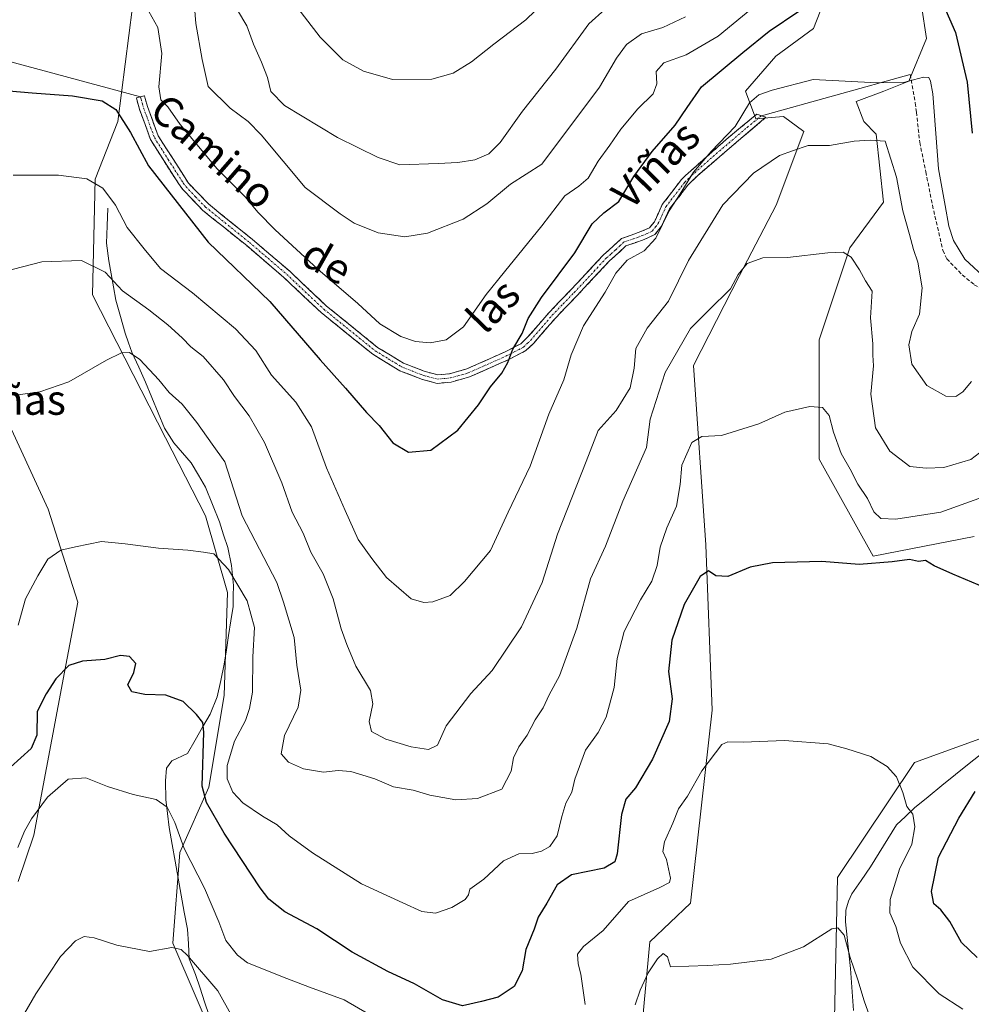
# Model space of a CAD drawing. Units: metres. Extents: x 644967 to 648433, y 4729953 to 4732339.
# Drawn here: x 646322 to 646575, y 4730412 to 4730674 of the extents above; entities that cross this region are included whole.
import ezdxf
from ezdxf.enums import TextEntityAlignment as Align

# ---------------------------------------------------------------- set-up
doc = ezdxf.new("R2010")
doc.units = ezdxf.units.M
doc.header["$MEASUREMENT"] = 0
doc.linetypes.add('TRAZO_Y_PUNTO', pattern=[1, 0.5, -0.25, 0, -0.25])
doc.linetypes.add('TRAZOSX2', pattern=[1.5, 1, -0.5])
for name, color, linetype, lineweight in [('Camino', 19, 'TRAZOSX2', 0), ('Camino Cxs', 19, 'Continuous', 0), ('Camino eje', 19, 'TRAZO_Y_PUNTO', 0), ('Corriente natural lineal', 142, 'Continuous', 13), ('Cultivos herbáceos CxS', 92, 'Continuous', 0), ('Curva de nivel maestra', 36, 'Continuous', 30), ('Curva de nivel normal', 36, 'Continuous', 0), ('Layer 0', 7, 'Continuous', 0), ('Matorral CxS', 135, 'Continuous', 0), ('Senda', 19, 'TRAZOSX2', 0), ('Texto cartográfico', 19, 'Continuous', 0)]:
    doc.layers.add(name, color=color, linetype=linetype, lineweight=lineweight)
doc.styles.add('Arial', font='txt', dxfattribs={"height": 0.2})

# ---------------------------------------------------------------- blocks, each defined once
blk = doc.blocks.new('*U151')
at = {"layer": 'Matorral CxS', "color": 135, "linetype": 'Continuous', "lineweight": 0}
for points in [[(646538.5979, 4730407.9525, 662.9007), (646539.4137, 4730445.4279, 666.2708), (646559.8981, 4730476.0233, 671.2654), (646591.5041, 4730487.5031, 676.8437), (646641.1761, 4730539.6413, 681.2662), (646695.7325, 4730577.1167, 689.5626), (646750.2893, 4730634.1427, 700.1745), (646754.6877, 4730664.3921, 701.0264), (646765.5957, 4730709.5903, 706.7882), (646767.2255, 4730753.5825, 711.0619), (646781.8827, 4730764.9873, 717.6809), (646791.7041, 4730794.3499, 725.7214), (646805.7119, 4730838.5631, 733.8195)], [(646575.8125, 4730536.2029, 675.7145), (646548.9305, 4730530.9577, 674.8192), (646534.5069, 4730556.7497, 678.3321), (646534.5073, 4730588.5213, 681.6335), (646542.6509, 4730612.9617, 685.2743), (646551.6081, 4730625.1815, 688.5753), (646549.6783, 4730643.2043, 690.0184), (646546.3737, 4730646.6223, 690.1603), (646544.3677, 4730651.9711, 691.3952), (646551.7217, 4730654.6451, 692.6031), (646558.4067, 4730657.3189, 693.8518), (646563.0869, 4730668.6837, 697.0364), (646561.7501, 4730677.3747, 697.8756)], [(646537.6833, 4730683.3913, 698.4469), (646533.0031, 4730671.3577, 696.7808), (646522.9751, 4730664.0039, 695.977), (646514.9529, 4730654.6449, 694.9347), (646517.6267, 4730647.2911, 693.7422), (646524.9807, 4730647.9601, 692.0228), (646530.4375, 4730643.9181, 690.0866), (646523.1093, 4730624.3665, 686.5855), (646513.3369, 4730605.6289, 683.8401), (646501.0605, 4730581.6983, 682.3481), (646504.3785, 4730533.9391, 675.5171), (646506.0067, 4730489.9469, 670.798), (646500.3057, 4730438.6229, 666.1761), (646489.4665, 4730428.3211, 665.2108), (646487.5121, 4730407.3095, 663.9959)], [(646374.6817, 4730399.6965, 662.9853), (646362.4613, 4730427.9311, 664.7125), (646364.3267, 4730452.1163, 669.5764), (646372.0969, 4730469.4811, 677.349), (646376.1513, 4730493.8827, 677.7374), (646377.0369, 4730521.3143, 678.932), (646371.2163, 4730541.6649, 681.1379), (646360.5207, 4730562.3885, 682.0337), (646341.1337, 4730600.4947, 687.9465), (646341.8031, 4730631.2461, 694.7648), (646347.8203, 4730646.6219, 699.1097), (646352.7471, 4730684.8623, 705.7735), (646346.6935, 4730687.0027, 705.5117), (646330.4395, 4730692.7501, 706.1735), (646314.3943, 4730688.0709, 705.4759)], [(646319.5379, 4730564.6723, 683.4937), (646329.2675, 4730543.4357, 680.9443), (646337.2291, 4730518.6591, 676.8856), (646333.6897, 4730500.0765, 674.1627), (646325.4579, 4730456.7415, 668.0103), (646321.3047, 4730444.3295, 667.7626)]]:
    blk.add_polyline3d(points, dxfattribs=at)
blk = doc.blocks.new('*U195')
at = {"layer": 'Curva de nivel normal', "color": 36, "linetype": 'Continuous', "lineweight": 0}
blk.add_polyline3d([(646575.1, 4730577.45, 690), (646572.79, 4730574.66, 690), (646570.89, 4730573.41, 690), (646568.25, 4730573.54, 690), (646563.18, 4730576.33, 690), (646559.16, 4730582.06, 690), (646558.35, 4730587.16, 690), (646559.22, 4730590.73, 690), (646561.19, 4730595.35, 690), (646561.93, 4730602.34, 690), (646560.8, 4730609.16, 690), (646559.59, 4730612.57, 690), (646558.59, 4730616.52, 690), (646556.78, 4730622.81, 690), (646555.07, 4730631.8, 690), (646552.04, 4730641.4, 690), (646548.09, 4730641.64, 690), (646543.81, 4730641.41, 690), (646537.27, 4730640.24, 690), (646531.61, 4730640.21, 690), (646527.43, 4730638.81, 690), (646523.94, 4730637.53, 690), (646517.01, 4730632.86, 690), (646508.86, 4730624.42, 690), (646499.75, 4730609.61, 690), (646494.44, 4730598.79, 690), (646488.7, 4730591.64, 690), (646485.76, 4730586.22, 690), (646485.3, 4730580.94, 690), (646484.18, 4730575.75, 690), (646480.51, 4730569.72, 690), (646475.67, 4730564.38, 690), (646472.52, 4730556.17, 690), (646464.9, 4730536.84, 690), (646460.79, 4730523.96, 690), (646455.3, 4730512.1, 690), (646447.47, 4730500.52, 690), (646441.81, 4730494.42, 690), (646435.25, 4730485.82, 690), (646432.92, 4730480.66, 690), (646430.52, 4730479.47, 690), (646425.93, 4730480.21, 690), (646419.21, 4730482.23, 690), (646415.34, 4730484.29, 690), (646414.76, 4730486.96, 690), (646415.75, 4730491.62, 690), (646415.1, 4730495.24, 690), (646411.18, 4730501.7, 690), (646408.8, 4730507.42, 690), (646407.28, 4730511.59, 690), (646405.17, 4730519.62, 690), (646402.51, 4730526.26, 690), (646399.24, 4730531.97, 690), (646397.2, 4730537.07, 690), (646394.22, 4730542.61, 690), (646391.49, 4730550.42, 690), (646386.92, 4730561.17, 690), (646382.85, 4730568.28, 690), (646378.92, 4730573.44, 690), (646375.98, 4730577.91, 690), (646370.52, 4730584.04, 690), (646367.29, 4730586.66, 690), (646365, 4730589.04, 690), (646361.13, 4730592.49, 690), (646356.09, 4730596.45, 690), (646349.1, 4730601.55, 690), (646344.47, 4730606.54, 690), (646338.18, 4730609.64, 690), (646327.64, 4730609.23, 690), (646314.85, 4730605.95, 690)], dxfattribs=at)
blk = doc.blocks.new('*U200')
at = {"layer": 'Curva de nivel normal', "color": 36, "linetype": 'Continuous', "lineweight": 0}
blk.add_polyline3d([(646461.3, 4730678.38, 720), (646456.48, 4730673.7, 720), (646447.92, 4730667.21, 720), (646442.02, 4730662.49, 720), (646437.11, 4730659.44, 720), (646431.43, 4730657.9, 720), (646420.95, 4730657.83, 720), (646413.2, 4730660.01, 720), (646407.75, 4730663.05, 720), (646401.68, 4730669.04, 720), (646390.97, 4730683.05, 720)], dxfattribs=at)
blk = doc.blocks.new('*U202')
at = {"layer": 'Curva de nivel normal', "color": 36, "linetype": 'Continuous', "lineweight": 0}
for points in [[(646317.21, 4730399.29, 665), (646326.05, 4730414.45, 665), (646332.58, 4730424.4, 665), (646336.59, 4730428.58, 665), (646338.92, 4730429.69, 665), (646341.59, 4730429.36, 665), (646347.59, 4730427.4, 665), (646356.25, 4730425.78, 665), (646362.25, 4730426.84, 665), (646364.67, 4730426.29, 665), (646366.41, 4730424.71, 665), (646374.47, 4730415.27, 665), (646378.38, 4730408.26, 665)], [(646485.54, 4730411.53, 665), (646486.87, 4730415.47, 665), (646489.02, 4730420.08, 665), (646491.45, 4730423.8, 665), (646493, 4730425.2, 665), (646494.13, 4730424.29, 665), (646494.92, 4730421.69, 665), (646504.75, 4730421.99, 665), (646510.92, 4730422.37, 665), (646521.77, 4730423.7, 665), (646530.31, 4730427, 665), (646537.86, 4730431.78, 665), (646539.44, 4730432.03, 665), (646541.2, 4730430.09, 665), (646542.75, 4730424.12, 665), (646544.77, 4730418.24, 665), (646546.45, 4730412.63, 665), (646548.32, 4730407.36, 665)]]:
    blk.add_polyline3d(points, dxfattribs=at)
blk = doc.blocks.new('*U210')
at = {"layer": 'Curva de nivel normal', "color": 36, "linetype": 'Continuous', "lineweight": 0}
blk.add_polyline3d([(646518.08, 4730677.96, 705), (646507.66, 4730669.28, 705), (646499.16, 4730664.34, 705), (646493.19, 4730662.21, 705), (646491.14, 4730659.95, 705), (646491.28, 4730656.61, 705), (646490.35, 4730653.95, 705), (646486.28, 4730649.95, 705), (646481.74, 4730644.61, 705), (646478.77, 4730640.28, 705), (646475.66, 4730636.06, 705), (646473.02, 4730631.57, 705), (646470.59, 4730629.4, 705), (646466.79, 4730626.83, 705), (646460.73, 4730618.87, 705), (646450.8, 4730606.61, 705), (646445.86, 4730600.61, 705), (646439.86, 4730591.95, 705), (646435.28, 4730588.5, 705), (646431, 4730587.75, 705), (646427.04, 4730588.06, 705), (646423.13, 4730589.44, 705), (646417.59, 4730592.81, 705), (646411.73, 4730598.18, 705), (646401.12, 4730607.34, 705), (646389.77, 4730617.79, 705), (646385.11, 4730622.47, 705), (646381.79, 4730626.48, 705), (646374.31, 4730634, 705), (646364.42, 4730645.78, 705), (646361.12, 4730650.48, 705), (646359.29, 4730652.4, 705), (646358.79, 4730655.83, 705), (646359.59, 4730664.7, 705), (646358.49, 4730671.66, 705), (646356.14, 4730675.91, 705)], dxfattribs=at)
blk = doc.blocks.new('*U221')
at = {"layer": 'Curva de nivel normal', "color": 36, "linetype": 'Continuous', "lineweight": 0}
blk.add_polyline3d([(646580.25, 4730547.4, 680), (646566.92, 4730542.63, 680), (646554.92, 4730540.82, 680), (646550.94, 4730541, 680), (646549.1, 4730542.77, 680), (646547.34, 4730546.26, 680), (646544.83, 4730550.06, 680), (646542.78, 4730554.06, 680), (646540.41, 4730558.23, 680), (646538.37, 4730563.94, 680), (646537.19, 4730568.36, 680), (646535.39, 4730570.54, 680), (646532.02, 4730570.74, 680), (646525.39, 4730569.27, 680), (646518.48, 4730566.17, 680), (646508.51, 4730563.08, 680), (646503.28, 4730562.78, 680), (646500.64, 4730561.17, 680), (646497.94, 4730555.19, 680), (646497.5, 4730550.01, 680), (646496.55, 4730544.29, 680), (646493.94, 4730538.48, 680), (646492.22, 4730533.37, 680), (646491.39, 4730528.48, 680), (646489.94, 4730524.29, 680), (646486.94, 4730519.29, 680), (646482.65, 4730510.9, 680), (646480.76, 4730503.72, 680), (646479.91, 4730496, 680), (646477.79, 4730488.06, 680), (646475.71, 4730484.06, 680), (646472.31, 4730479.29, 680), (646469.48, 4730471.62, 680), (646468.65, 4730468.1, 680), (646467.12, 4730465.18, 680), (646466.01, 4730461.69, 680), (646464.78, 4730456.55, 680), (646462.86, 4730453.72, 680), (646460.57, 4730452.4, 680), (646458.09, 4730451.85, 680), (646454.6, 4730451.71, 680), (646450.54, 4730449.86, 680), (646445.27, 4730445.03, 680), (646441.54, 4730442.35, 680), (646441.14, 4730440.8, 680), (646440.32, 4730439.55, 680), (646436.79, 4730437.44, 680), (646432.4, 4730435.91, 680), (646428.8, 4730436.36, 680), (646423.69, 4730438.69, 680), (646412.73, 4730443.77, 680), (646399.64, 4730452.01, 680), (646393.49, 4730456.52, 680), (646390.23, 4730459.42, 680), (646386.39, 4730461.72, 680), (646381.14, 4730465.34, 680), (646378.47, 4730468.17, 680), (646376.92, 4730471.68, 680), (646376.92, 4730475.2, 680), (646378.93, 4730481.7, 680), (646381.83, 4730487.24, 680), (646382.86, 4730490.38, 680), (646383.68, 4730494.75, 680), (646383.76, 4730504.13, 680), (646384.23, 4730511.93, 680), (646382.29, 4730519.02, 680), (646377.31, 4730527.39, 680), (646373.41, 4730531.57, 680), (646370.68, 4730532.05, 680), (646366.45, 4730532.52, 680), (646358.64, 4730533.07, 680), (646349.79, 4730534.21, 680), (646343.5, 4730534.86, 680), (646336.59, 4730533.4, 680), (646332.7, 4730532.5, 680), (646329.25, 4730530.14, 680), (646326.59, 4730525.7, 680), (646323.25, 4730519.63, 680), (646321.31, 4730512.56, 680)], dxfattribs=at)
blk = doc.blocks.new('*U222')
at = {"layer": 'Curva de nivel normal', "color": 36, "linetype": 'Continuous', "lineweight": 0}
for points in [[(646572.77, 4730410.42, 670), (646566.48, 4730414.48, 670), (646559.46, 4730421.58, 670), (646556.17, 4730427.92, 670), (646554.89, 4730432.43, 670), (646553.32, 4730435.99, 670), (646553.39, 4730439.62, 670), (646555.91, 4730447.62, 670), (646559.2, 4730454.29, 670), (646559.95, 4730458.88, 670), (646559.41, 4730462.29, 670), (646557.81, 4730464.3, 670), (646556.78, 4730468.08, 670), (646555.07, 4730472.22, 670), (646552.62, 4730475.01, 670), (646548.25, 4730477.6, 670), (646541.92, 4730479.64, 670), (646536.92, 4730480.96, 670), (646525.25, 4730481.85, 670), (646514.25, 4730481.49, 670), (646510.2, 4730481.55, 670), (646508.59, 4730480.81, 670), (646503.3, 4730473.86, 670), (646499.44, 4730467.11, 670), (646497.12, 4730463.71, 670), (646495.54, 4730459.9, 670), (646493.35, 4730454.92, 670), (646492.93, 4730452.31, 670), (646493.92, 4730450.18, 670), (646494.93, 4730445.22, 670), (646494.66, 4730444.11, 670), (646492.15, 4730442.74, 670), (646483.77, 4730439.07, 670), (646477, 4730431.36, 670), (646471.78, 4730427.08, 670), (646470.16, 4730425.05, 670), (646470.34, 4730422.46, 670), (646471.09, 4730419.73, 670), (646471.69, 4730415.35, 670), (646472.26, 4730411.63, 670)], [(646414.69, 4730409.06, 670), (646408.13, 4730412.84, 670), (646398.9, 4730416.27, 670), (646392.86, 4730418.56, 670), (646382.38, 4730422.74, 670), (646379.7, 4730424.73, 670), (646376.64, 4730428.67, 670), (646374.7, 4730433.66, 670), (646370.88, 4730442.63, 670), (646365.53, 4730453.16, 670), (646363.05, 4730460.11, 670), (646360.96, 4730464.11, 670), (646358.08, 4730466.17, 670), (646351.91, 4730467.5, 670), (646345.11, 4730469.66, 670), (646339.35, 4730471.97, 670), (646334.61, 4730471.62, 670), (646329.16, 4730466.83, 670), (646324.87, 4730461.02, 670), (646322.99, 4730457.74, 670), (646321.25, 4730453.44, 670)]]:
    blk.add_polyline3d(points, dxfattribs=at)
blk = doc.blocks.new('*U229')
at = {"layer": 'Curva de nivel normal', "color": 36, "linetype": 'Continuous', "lineweight": 0}
blk.add_polyline3d([(646321.28, 4730573.84, 685), (646327.12, 4730574.68, 685), (646334.82, 4730577.31, 685), (646344.83, 4730583.1, 685), (646348.86, 4730585.02, 685), (646350.92, 4730585.1, 685), (646353.72, 4730583.25, 685), (646358.8, 4730577.84, 685), (646361.52, 4730574.46, 685), (646364.95, 4730571.38, 685), (646368.92, 4730566.54, 685), (646372.92, 4730560.72, 685), (646376.35, 4730556.04, 685), (646380.92, 4730541.64, 685), (646390.14, 4730523.95, 685), (646391.93, 4730518.67, 685), (646394.74, 4730509.29, 685), (646395.48, 4730501.96, 685), (646396.59, 4730495.25, 685), (646395.84, 4730490.78, 685), (646392.25, 4730483.2, 685), (646391.35, 4730478.38, 685), (646393.25, 4730476.09, 685), (646397.25, 4730474.38, 685), (646402.56, 4730473.43, 685), (646406.47, 4730473.9, 685), (646409.89, 4730473.61, 685), (646416.25, 4730471.73, 685), (646421.25, 4730469.58, 685), (646426.42, 4730468.63, 685), (646430.87, 4730467.32, 685), (646437.8, 4730466.14, 685), (646443.54, 4730466.42, 685), (646450.02, 4730468.91, 685), (646452.55, 4730473.73, 685), (646453.16, 4730477.29, 685), (646454.62, 4730480.23, 685), (646456.84, 4730483.27, 685), (646458.97, 4730487.37, 685), (646461.03, 4730490.54, 685), (646462.62, 4730494.08, 685), (646465.43, 4730499.06, 685), (646470.04, 4730511.79, 685), (646473.62, 4730524.88, 685), (646477.63, 4730533.62, 685), (646482.22, 4730545.61, 685), (646488.57, 4730559.88, 685), (646489.51, 4730567.37, 685), (646493.57, 4730579.82, 685), (646500.31, 4730591.49, 685), (646505.14, 4730596.44, 685), (646510.92, 4730602.07, 685), (646512.94, 4730605.92, 685), (646515.34, 4730608.79, 685), (646519.53, 4730610.33, 685), (646526.09, 4730610.4, 685), (646536.86, 4730611.65, 685), (646540.92, 4730611.82, 685), (646543.03, 4730610.5, 685), (646545.29, 4730607.11, 685), (646546.86, 4730604.22, 685), (646548.6, 4730601.5, 685), (646548.19, 4730594.39, 685), (646548.81, 4730587.45, 685), (646548.78, 4730584.4, 685), (646548.96, 4730581.58, 685), (646548.27, 4730574.06, 685), (646549.5, 4730565.12, 685), (646553.28, 4730558.84, 685), (646558.62, 4730554.83, 685), (646563.03, 4730554.32, 685), (646567.69, 4730554.52, 685), (646574.89, 4730556.71, 685), (646580.62, 4730561.1, 685)], dxfattribs=at)
blk = doc.blocks.new('*U243')
at = {"layer": 'Curva de nivel normal', "color": 36, "linetype": 'Continuous', "lineweight": 0}
blk.add_polyline3d([(646319.98, 4730632.34, 695), (646332.04, 4730632.33, 695), (646339.64, 4730631.33, 695), (646343.86, 4730628.89, 695), (646347.19, 4730624.39, 695), (646350.35, 4730618.4, 695), (646354.86, 4730612.72, 695), (646359.17, 4730607.53, 695), (646367.7, 4730601.03, 695), (646379.19, 4730591.47, 695), (646384.62, 4730585.64, 695), (646388.77, 4730579.14, 695), (646395.26, 4730571.96, 695), (646399.36, 4730565.4, 695), (646403.39, 4730554.44, 695), (646408.34, 4730543.09, 695), (646411.81, 4730535.4, 695), (646415.45, 4730530.32, 695), (646419.4, 4730525.29, 695), (646425.93, 4730519.56, 695), (646429.28, 4730518.63, 695), (646431.73, 4730518.77, 695), (646436.27, 4730520.45, 695), (646440.1, 4730524.2, 695), (646447.02, 4730532.43, 695), (646451.77, 4730542.62, 695), (646457.64, 4730554.9, 695), (646462.57, 4730568.72, 695), (646466.56, 4730577.9, 695), (646468.55, 4730584.52, 695), (646471.76, 4730592.23, 695), (646477.56, 4730601.18, 695), (646480.42, 4730606.23, 695), (646483.4, 4730609.75, 695), (646487.91, 4730612.23, 695), (646491.06, 4730615.58, 695), (646494.63, 4730622.88, 695), (646497.54, 4730627.4, 695), (646501.03, 4730633.14, 695), (646505.73, 4730638.64, 695), (646512.16, 4730645.25, 695), (646516, 4730651.61, 695), (646518.47, 4730653.72, 695), (646522.02, 4730654.99, 695), (646532.92, 4730657.76, 695), (646549.92, 4730656.93, 695), (646556.92, 4730657.02, 695), (646562.25, 4730658.43, 695), (646563.68, 4730658.28, 695), (646564.19, 4730657.31, 695), (646564.79, 4730653.96, 695), (646566.28, 4730634.01, 695), (646568.02, 4730624.28, 695), (646568.99, 4730618.79, 695), (646570.28, 4730614.97, 695), (646573.25, 4730609.95, 695), (646579.25, 4730604.46, 695)], dxfattribs=at)
blk = doc.blocks.new('*U250')
at = {"layer": 'Curva de nivel maestra', "color": 36, "linetype": 'Continuous', "lineweight": 30}
for points in [[(646576.57, 4730424.12, 675), (646572.4, 4730428.1, 675), (646569.26, 4730433.76, 675), (646566.93, 4730436.83, 675), (646565.03, 4730438.42, 675), (646564.44, 4730441.68, 675), (646566.32, 4730450.82, 675), (646571.7, 4730461.2, 675), (646576.02, 4730468.29, 675)], [(646578.48, 4730522.63, 675), (646570.07, 4730526.17, 675), (646565.08, 4730528.35, 675), (646562.86, 4730529.75, 675), (646560.92, 4730529.5, 675), (646558.59, 4730530.05, 675), (646553.92, 4730529.4, 675), (646545.2, 4730528.76, 675), (646535.19, 4730529.56, 675), (646522.12, 4730529.21, 675), (646516.14, 4730528.06, 675), (646510.21, 4730525.52, 675), (646506.99, 4730525.74, 675), (646505.02, 4730527.04, 675), (646502.85, 4730525.53, 675), (646498.55, 4730518.05, 675), (646495.31, 4730508.62, 675), (646494.44, 4730500.29, 675), (646495.42, 4730492.96, 675), (646494.59, 4730486.96, 675), (646490.17, 4730476.96, 675), (646485.65, 4730469.29, 675), (646483.02, 4730466.29, 675), (646481.89, 4730462.16, 675), (646480.75, 4730451.72, 675), (646480.14, 4730449.64, 675), (646477.25, 4730447.9, 675), (646468.59, 4730446.1, 675), (646464.78, 4730443.44, 675), (646462.07, 4730438.64, 675), (646459.7, 4730434.84, 675), (646458.62, 4730431.68, 675), (646456.41, 4730426.29, 675), (646455.44, 4730420.62, 675), (646453.38, 4730416.43, 675), (646449.09, 4730413.59, 675), (646444.67, 4730412.43, 675), (646439.58, 4730411.32, 675), (646434.24, 4730412.85, 675), (646426.8, 4730417.15, 675), (646419.75, 4730420.46, 675), (646410.21, 4730425.58, 675), (646400.8, 4730431.74, 675), (646392.26, 4730436.28, 675), (646388.08, 4730439.67, 675), (646385.7, 4730442.7, 675), (646376.17, 4730457.22, 675), (646371.45, 4730465.4, 675), (646370.34, 4730469.7, 675), (646370.76, 4730484.13, 675), (646370.5, 4730486.64, 675), (646368.81, 4730488.85, 675), (646365.27, 4730492.3, 675), (646360.62, 4730493.93, 675), (646355.08, 4730494.1, 675), (646351.61, 4730494.84, 675), (646350.48, 4730496.69, 675), (646352.11, 4730499.96, 675), (646352.6, 4730502.35, 675), (646350.94, 4730504.28, 675), (646348.59, 4730504.53, 675), (646344.39, 4730503.48, 675), (646338.48, 4730503.01, 675), (646334.79, 4730501.82, 675), (646331.32, 4730498.3, 675), (646328.76, 4730494.29, 675), (646326.35, 4730489.62, 675), (646326.32, 4730483.29, 675), (646324.77, 4730479.74, 675), (646319.31, 4730474.77, 675)]]:
    blk.add_polyline3d(points, dxfattribs=at)
blk = doc.blocks.new('*U253')
at = {"layer": 'Curva de nivel maestra', "color": 36, "linetype": 'Continuous', "lineweight": 30}
for points in [[(646315.67, 4730655.05, 700), (646325.03, 4730654.22, 700), (646335.78, 4730653.47, 700), (646343.65, 4730652.11, 700), (646347.36, 4730649.77, 700), (646351.2, 4730643.66, 700), (646356.01, 4730634.77, 700), (646371.91, 4730614.54, 700), (646388.29, 4730598.72, 700), (646401.71, 4730583.21, 700), (646408.45, 4730575.68, 700), (646414.03, 4730569.2, 700), (646417.38, 4730565.75, 700), (646421.04, 4730561.08, 700), (646425.25, 4730558.62, 700), (646431.12, 4730559.19, 700), (646438.34, 4730564.5, 700), (646443.82, 4730571.21, 700), (646447.07, 4730576.04, 700), (646450.08, 4730579.62, 700), (646451.68, 4730582.48, 700), (646452.96, 4730586.03, 700), (646455.5, 4730590.22, 700), (646457.08, 4730594.2, 700), (646460.59, 4730599.76, 700), (646469.48, 4730611.68, 700), (646474.14, 4730619.4, 700), (646477.2, 4730622.29, 700), (646481.17, 4730625.28, 700), (646485.21, 4730631.95, 700), (646490.04, 4730638.61, 700), (646496.23, 4730645.61, 700), (646499.38, 4730650.33, 700), (646503.21, 4730655.82, 700), (646514.22, 4730665, 700), (646521.22, 4730670.61, 700), (646529.13, 4730675.99, 700)], [(646566, 4730681.31, 700), (646570.8, 4730670.26, 700), (646573.88, 4730657.12, 700), (646575.23, 4730643.48, 700)]]:
    blk.add_polyline3d(points, dxfattribs=at)

msp = doc.modelspace()

# ---------------------------------------------------------------- linework, layer by layer
at = {"layer": 'Camino', "color": 19, "linetype": 'TRAZOSX2', "lineweight": 0}
for points in [[(646432.8, 4730576.9), (646428.69, 4730578.03), (646422.9, 4730580.28), (646415.7, 4730584.66), (646401.93, 4730595.81), (646392.07, 4730605.09), (646382.15, 4730613.57), (646370.42, 4730623.01), (646365.14, 4730628.52), (646363.96, 4730630.12), (646356.56, 4730641.81), (646353.62, 4730649.88), (646352.99, 4730652.12), (646352.79, 4730652.88), (646353.88, 4730653.17)], [(646353.88, 4730653.17), (646354.97, 4730653.46), (646355.16, 4730652.71), (646355.76, 4730650.57), (646358.59, 4730642.8), (646366.7, 4730630.16), (646371.95, 4730624.67), (646383.59, 4730615.3), (646393.59, 4730606.76), (646403.41, 4730597.5), (646417, 4730586.5), (646423.9, 4730582.31), (646429.39, 4730580.17), (646433, 4730579.18), (646436.15, 4730579.49), (646440.73, 4730580.78), (646450.94, 4730585.31), (646455.13, 4730587.49), (646456.93, 4730589.19), (646462.65, 4730595.81), (646468.5, 4730601.88), (646477.07, 4730611.04), (646479.61, 4730613.33), (646481.88, 4730615.45), (646487.09, 4730617.31), (646489.39, 4730618.35), (646490.65, 4730619.93), (646492.77, 4730624.52), (646497.88, 4730631.18), (646498.94, 4730632.23), (646510.37, 4730642.36), (646517.92, 4730648.57), (646519.14, 4730648.15)], [(646519.14, 4730648.15), (646520.35, 4730647.73), (646502.19, 4730632.28), (646499.57, 4730629.69), (646494.71, 4730623.35), (646492.57, 4730618.74), (646490.81, 4730616.52), (646487.93, 4730615.22), (646483.07, 4730613.49), (646481.14, 4730611.67), (646478.65, 4730609.44), (646470.13, 4730600.33), (646464.31, 4730594.3), (646458.55, 4730587.63), (646456.45, 4730585.63), (646451.91, 4730583.28), (646441.49, 4730578.66), (646436.57, 4730577.27), (646432.8, 4730576.9)]]:
    msp.add_lwpolyline(points, dxfattribs=at)
at = {"layer": 'Camino Cxs', "color": 19, "linetype": 'Continuous', "lineweight": 0}
msp.add_polyline3d([(646429.39, 4730580.17, 703.14), (646433, 4730579.18, 702.63), (646436.15, 4730579.49, 702.29), (646440.73, 4730580.78, 701.79), (646444.13, 4730582.29, 701.28), (646447.54, 4730583.8, 700.8), (646450.94, 4730585.31, 700.48), (646455.13, 4730587.49, 699.56), (646456.93, 4730589.19, 699.17), (646459.79, 4730592.5, 698.72), (646462.65, 4730595.81, 698.37), (646465.58, 4730598.85, 698.13), (646468.5, 4730601.88, 697.99), (646471.36, 4730604.93, 697.67), (646474.21, 4730607.99, 697.39), (646477.07, 4730611.04, 696.77), (646479.61, 4730613.33, 696.52), (646481.88, 4730615.45, 696.25), (646484.49, 4730616.38, 696.05), (646487.09, 4730617.31, 695.8), (646489.39, 4730618.35, 695.66), (646490.65, 4730619.93, 695.68), (646491.71, 4730622.23, 695.57), (646492.77, 4730624.52, 695.57), (646495.33, 4730627.85, 695.4), (646497.88, 4730631.18, 695.32), (646498.94, 4730632.23, 695.25), (646501.8, 4730634.76, 695.08), (646504.66, 4730637.3, 694.91), (646507.51, 4730639.83, 694.74), (646510.37, 4730642.36, 694.68), (646514.15, 4730645.47, 694.68), (646517.92, 4730648.57, 694.35), (646520.35, 4730647.73, 694.01), (646516.72, 4730644.64, 694.16), (646513.09, 4730641.55, 693.93), (646509.45, 4730638.46, 693.89), (646505.82, 4730635.37, 694.11), (646502.19, 4730632.28, 694.31), (646499.57, 4730629.69, 694.49), (646497.14, 4730626.52, 694.5), (646494.71, 4730623.35, 694.67), (646493.64, 4730621.05, 694.76), (646492.57, 4730618.74, 694.98), (646490.81, 4730616.52, 695.21), (646487.93, 4730615.22, 695.43), (646485.5, 4730614.36, 695.65), (646483.07, 4730613.49, 695.78), (646481.14, 4730611.67, 695.72), (646478.65, 4730609.44, 695.97), (646475.81, 4730606.4, 696.37), (646472.97, 4730603.37, 696.68), (646470.13, 4730600.33, 697.13), (646467.22, 4730597.32, 697.3), (646464.31, 4730594.3, 697.55), (646461.43, 4730590.97, 698.14), (646458.55, 4730587.63, 698.6), (646456.45, 4730585.63, 698.99), (646454.18, 4730584.46, 699.49), (646451.91, 4730583.28, 699.86), (646448.44, 4730581.74, 700.32), (646444.96, 4730580.2, 700.83), (646441.49, 4730578.66, 701.38), (646439.03, 4730577.97, 701.65), (646436.57, 4730577.27, 701.97), (646432.8, 4730576.9, 702.38), (646428.69, 4730578.03, 702.82), (646425.8, 4730579.16, 703.07), (646422.9, 4730580.28, 703.08), (646419.3, 4730582.47, 703.06), (646415.7, 4730584.66, 702.96), (646412.26, 4730587.45, 702.76), (646408.82, 4730590.24, 702.62), (646405.37, 4730593.02, 702.3), (646401.93, 4730595.81, 702.13), (646398.64, 4730598.9, 702.21), (646395.36, 4730602, 702), (646392.07, 4730605.09, 701.91), (646388.76, 4730607.92, 701.9), (646385.46, 4730610.74, 701.97), (646382.15, 4730613.57, 702.25), (646379.22, 4730615.93, 702.01), (646376.29, 4730618.29, 701.91), (646373.35, 4730620.65, 701.66), (646370.42, 4730623.01, 701.45), (646367.78, 4730625.77, 701.39), (646365.14, 4730628.52, 701.28), (646363.96, 4730630.12, 701.27), (646361.49, 4730634.02, 701.36), (646359.03, 4730637.91, 701.21), (646356.56, 4730641.81, 701.2), (646355.09, 4730645.85, 701.22), (646353.62, 4730649.88, 701.39), (646352.99, 4730652.12, 701.4), (646352.79, 4730652.88, 701.37), (646354.97, 4730653.46, 702.11), (646355.16, 4730652.71, 702.07), (646355.76, 4730650.57, 701.9), (646357.18, 4730646.69, 701.81), (646358.59, 4730642.8, 701.9), (646360.62, 4730639.64, 701.84), (646362.65, 4730636.48, 702), (646364.67, 4730633.32, 702.19), (646366.7, 4730630.16, 702.1), (646369.33, 4730627.42, 702.19), (646371.95, 4730624.67, 702.25), (646375.83, 4730621.55, 702.48), (646379.71, 4730618.42, 702.52), (646383.59, 4730615.3, 702.73), (646386.92, 4730612.45, 702.54), (646390.26, 4730609.61, 702.49), (646393.59, 4730606.76, 702.57), (646396.86, 4730603.67, 702.55), (646400.14, 4730600.59, 702.74), (646403.41, 4730597.5, 702.71), (646406.81, 4730594.75, 702.86), (646410.21, 4730592, 703.09), (646413.6, 4730589.25, 703.21), (646417, 4730586.5, 703.32), (646420.45, 4730584.41, 703.44), (646423.9, 4730582.31, 703.38), (646426.65, 4730581.24, 703.38), (646429.39, 4730580.17, 703.14)], close=True, dxfattribs=at)
at = {"layer": 'Camino eje', "color": 19, "linetype": 'TRAZO_Y_PUNTO', "lineweight": 0}
msp.add_lwpolyline([(646353.88, 4730653.17), (646354.03, 4730652.61), (646354.38, 4730651.35), (646354.69, 4730650.23), (646357.58, 4730642.31), (646361.28, 4730636.46), (646365.33, 4730630.14), (646365.92, 4730629.34), (646368.55, 4730626.6), (646371.19, 4730623.84), (646382.87, 4730614.44), (646387.83, 4730610.2), (646392.83, 4730605.93), (646397.74, 4730601.3), (646402.67, 4730596.66), (646416.35, 4730585.58), (646419.8, 4730583.49), (646423.4, 4730581.3), (646426.3, 4730580.17), (646429.04, 4730579.1), (646432.9, 4730578.04), (646436.36, 4730578.38), (646441.11, 4730579.72), (646451.43, 4730584.3), (646453.52, 4730585.39), (646455.79, 4730586.56), (646456.84, 4730587.56), (646457.74, 4730588.41), (646463.48, 4730595.06), (646466.41, 4730598.09), (646469.32, 4730601.11), (646477.86, 4730610.24), (646479.13, 4730611.39), (646480.38, 4730612.5), (646481.34, 4730613.41), (646482.48, 4730614.47), (646485.08, 4730615.4), (646487.51, 4730616.27), (646490.1, 4730617.44), (646490.98, 4730618.55), (646491.61, 4730619.34), (646492.68, 4730621.64), (646493.74, 4730623.94), (646498.73, 4730630.44), (646500.57, 4730632.26), (646506.28, 4730637.32), (646515.36, 4730645.05), (646519.14, 4730648.15)], dxfattribs=at)
at = {"layer": 'Corriente natural lineal', "color": 142, "linetype": 'Continuous', "lineweight": 13}
for points in [[(646345.23, 4730623.54, 693.41), (646345.05, 4730618.88, 692.61), (646344.87, 4730614.21, 691.57), (646345.48, 4730609.5, 690.64), (646346.09, 4730606.04, 690.02), (646346.7, 4730602.57, 689.46), (646347.31, 4730599.11, 688.79), (646348.56, 4730594.69, 687.6), (646349.8, 4730590.26, 686.14), (646350.69, 4730587.74, 685.34), (646351.58, 4730585.22, 684.86), (646353.4, 4730581.23, 684.53), (646355.22, 4730577.24, 683.87), (646356.9, 4730573.16, 682.95), (646358.58, 4730569.09, 682.78), (646360.26, 4730565.01, 682.33), (646362.8, 4730561.12, 682.19), (646365.09, 4730558.45, 681.91), (646367.38, 4730555.77, 681.96), (646369.3, 4730552.54, 682.03), (646371.21, 4730549.31, 681.54), (646373.05, 4730544.68, 681.56), (646374.88, 4730540.04, 681.33), (646376.01, 4730536.66, 680.96), (646377.14, 4730533.28, 680.79), (646378.11, 4730528.45, 680.34), (646378.39, 4730525.79, 679.85), (646378.67, 4730523.13, 679.37), (646378.59, 4730520.34, 678.88), (646378.51, 4730517.55, 678.46), (646377.93, 4730513.71, 677.94), (646377.35, 4730509.87, 677.32), (646376.76, 4730506.02, 676.76), (646376.18, 4730502.18, 676.35), (646375.23, 4730497.86, 676.07), (646374.27, 4730493.53, 675.72), (646372.46, 4730488.89, 675.26), (646370.43, 4730485.41, 674.83), (646368.41, 4730481.94, 674.35), (646366.38, 4730478.46, 673.32), (646362.26, 4730476.5, 672.54), (646360.77, 4730474.56, 671.78), (646360.53, 4730471.17, 671.27), (646360.66, 4730466.19, 670.42), (646361.08, 4730462.48, 669.67), (646361.5, 4730458.76, 669.38), (646362.31, 4730454.25, 669.05), (646363.12, 4730449.74, 668.51), (646363.93, 4730445.23, 667.88), (646364.74, 4730440.71, 667.23), (646365.55, 4730436.2, 666.45), (646366.36, 4730431.69, 665.72), (646366.62, 4730427.75, 665.35), (646366.88, 4730423.81, 664.74), (646368.53, 4730419.58, 664.4), (646369.73, 4730415.97, 663.82), (646370.92, 4730412.35, 663.25), (646372.12, 4730408.74, 663.13)], [(646578.13, 4730478.71, 672.53), (646574.48, 4730475.76, 672.08), (646570.83, 4730472.82, 671.7), (646567.18, 4730469.88, 671.38), (646563.53, 4730466.93, 671.04), (646559.88, 4730463.99, 670.52), (646557.49, 4730461.71, 669.69), (646555.09, 4730459.42, 668.83), (646552.78, 4730455.7, 668.22), (646550.48, 4730451.97, 667.66), (646548.17, 4730448.25, 667.14), (646545.71, 4730444.65, 666.71), (646543.24, 4730441.05, 666.21), (646542.31, 4730439.17, 665.87), (646541.63, 4730436.76, 665.47), (646541.52, 4730433.63, 665.19), (646541.96, 4730429.48, 665.16), (646542.39, 4730425.34, 664.79), (646542.83, 4730421.19, 664.49), (646543.1, 4730417.49, 664.21), (646543.38, 4730413.78, 663.85), (646543.65, 4730410.08, 663.62)]]:
    msp.add_polyline3d(points, dxfattribs=at)
at = {"layer": 'Cultivos herbáceos CxS', "color": 92, "linetype": 'Continuous', "lineweight": 0}
for points in [[(646532.08, 4730386.77, 661.36), (646529.64, 4730398.18, 661.79), (646538.6, 4730407.95, 662.9), (646539.41, 4730445.43, 666.27), (646559.9, 4730476.02, 671.27), (646591.5, 4730487.5, 676.84), (646641.18, 4730539.64, 681.27), (646695.73, 4730577.12, 689.56), (646750.29, 4730634.14, 700.17), (646754.69, 4730664.39, 701.03), (646765.6, 4730709.59, 706.79), (646767.23, 4730753.58, 711.06), (646781.88, 4730764.99, 717.68), (646791.7, 4730794.35, 725.72), (646805.71, 4730838.56, 733.82)], [(646805.71, 4730838.56, 733.82), (646791.7, 4730794.35, 725.72), (646781.88, 4730764.99, 717.68), (646767.23, 4730753.58, 711.06), (646765.6, 4730709.59, 706.79), (646754.69, 4730664.39, 701.03), (646750.29, 4730634.14, 700.17), (646695.73, 4730577.12, 689.56), (646641.18, 4730539.64, 681.27), (646591.5, 4730487.5, 676.84), (646559.9, 4730476.02, 671.27), (646539.41, 4730445.43, 666.27), (646538.6, 4730407.95, 662.9)], [(646314.39, 4730688.07, 705.48), (646330.44, 4730692.75, 706.17), (646346.69, 4730687, 705.51), (646352.75, 4730684.86, 705.77), (646347.82, 4730646.62, 699.11), (646341.8, 4730631.25, 694.76), (646341.13, 4730600.49, 687.95), (646360.52, 4730562.39, 682.03), (646371.22, 4730541.66, 681.14), (646377.04, 4730521.31, 678.93), (646376.15, 4730493.88, 677.74), (646372.1, 4730469.48, 677.35), (646364.33, 4730452.12, 669.58), (646362.46, 4730427.93, 664.71), (646374.68, 4730399.7, 662.99), (646373.5, 4730371.77, 660.79), (646370.28, 4730345.57, 658.76), (646370.28, 4730345.57, 658.76), (646337.44, 4730345.94, 658.09), (646329.81, 4730369.22, 660.67), (646311.93, 4730395.39, 665.06)], [(646370.28, 4730345.57, 658.76), (646373.5, 4730371.77, 660.79), (646374.68, 4730399.7, 662.99), (646362.46, 4730427.93, 664.71), (646364.33, 4730452.12, 669.58), (646372.1, 4730469.48, 677.35), (646376.15, 4730493.88, 677.74), (646377.04, 4730521.31, 678.93), (646371.22, 4730541.66, 681.14), (646360.52, 4730562.39, 682.03), (646341.13, 4730600.49, 687.95), (646341.8, 4730631.25, 694.76), (646347.82, 4730646.62, 699.11), (646352.75, 4730684.86, 705.77), (646346.69, 4730687, 705.51), (646330.44, 4730692.75, 706.17), (646314.39, 4730688.07, 705.48)], [(646487.51, 4730407.31, 664), (646489.47, 4730428.32, 665.21), (646500.31, 4730438.62, 666.18), (646506.01, 4730489.95, 670.8), (646504.38, 4730533.94, 675.52), (646501.06, 4730581.7, 682.35), (646513.34, 4730605.63, 683.84), (646523.11, 4730624.37, 686.59), (646530.44, 4730643.92, 690.09), (646524.98, 4730647.96, 692.02), (646517.63, 4730647.29, 693.74), (646514.95, 4730654.64, 694.93), (646522.98, 4730664, 695.98), (646533, 4730671.36, 696.78), (646537.68, 4730683.39, 698.45)], [(646537.68, 4730683.39, 698.45), (646533, 4730671.36, 696.78), (646522.98, 4730664, 695.98), (646514.95, 4730654.64, 694.93), (646517.63, 4730647.29, 693.74), (646524.98, 4730647.96, 692.02), (646530.44, 4730643.92, 690.09), (646523.11, 4730624.37, 686.59), (646513.34, 4730605.63, 683.84), (646501.06, 4730581.7, 682.35), (646504.38, 4730533.94, 675.52), (646506.01, 4730489.95, 670.8), (646500.31, 4730438.62, 666.18), (646489.47, 4730428.32, 665.21), (646487.51, 4730407.31, 664)], [(646561.75, 4730677.37, 697.88), (646563.09, 4730668.68, 697.04), (646558.41, 4730657.32, 693.85), (646551.72, 4730654.65, 692.6), (646544.37, 4730651.97, 691.4), (646546.37, 4730646.62, 690.16), (646549.68, 4730643.2, 690.02), (646551.61, 4730625.18, 688.58), (646542.65, 4730612.96, 685.27), (646534.51, 4730588.52, 681.63), (646534.51, 4730556.75, 678.33), (646548.93, 4730530.96, 674.82), (646575.81, 4730536.2, 675.71)], [(646575.81, 4730536.2, 675.71), (646548.93, 4730530.96, 674.82), (646534.51, 4730556.75, 678.33), (646534.51, 4730588.52, 681.63), (646542.65, 4730612.96, 685.27), (646551.61, 4730625.18, 688.58), (646549.68, 4730643.2, 690.02), (646546.37, 4730646.62, 690.16), (646544.37, 4730651.97, 691.4), (646551.72, 4730654.65, 692.6), (646558.41, 4730657.32, 693.85), (646563.09, 4730668.68, 697.04), (646561.75, 4730677.37, 697.88)], [(646321.3, 4730444.33, 667.76), (646325.46, 4730456.74, 668.01), (646333.69, 4730500.08, 674.16), (646337.23, 4730518.66, 676.89), (646329.27, 4730543.44, 680.94), (646319.54, 4730564.67, 683.49)], [(646319.54, 4730564.67, 683.49), (646329.27, 4730543.44, 680.94), (646337.23, 4730518.66, 676.89), (646333.69, 4730500.08, 674.16), (646325.46, 4730456.74, 668.01), (646321.3, 4730444.33, 667.76)]]:
    msp.add_polyline3d(points, dxfattribs=at)
at = {"layer": 'Curva de nivel normal', "color": 36, "linetype": 'Continuous', "lineweight": 0}
for points in [[(646481.92, 4730680.5, 715), (646473.21, 4730672.58, 715), (646464.42, 4730660.58, 715), (646455.54, 4730649.32, 715), (646449.59, 4730641.05, 715), (646446.62, 4730638.04, 715), (646442.91, 4730636.45, 715), (646438.36, 4730635.69, 715), (646433.14, 4730635.47, 715), (646422.92, 4730635.11, 715), (646417.15, 4730637.05, 715), (646406.29, 4730642.32, 715), (646392.24, 4730650.88, 715), (646388.56, 4730654.61, 715), (646387.68, 4730658.28, 715), (646386.13, 4730662.42, 715), (646383.98, 4730667.19, 715), (646382.2, 4730672.09, 715), (646379.71, 4730676.28, 715)], [(646368.11, 4730679.39, 710), (646368.6, 4730672.65, 710), (646370.34, 4730663.09, 710), (646371.89, 4730655.93, 710), (646377.76, 4730650.12, 710), (646382.58, 4730646.6, 710), (646386, 4730643.03, 710), (646397.69, 4730629.05, 710), (646406.99, 4730622.06, 710), (646410.78, 4730619.53, 710), (646417.14, 4730616.94, 710), (646424.25, 4730615.9, 710), (646430.25, 4730616.91, 710), (646439.76, 4730620.63, 710), (646446.09, 4730624.7, 710), (646452.32, 4730629.95, 710), (646460.7, 4730635.28, 710), (646476.08, 4730655.77, 710), (646480.57, 4730663.44, 710), (646483.24, 4730667.12, 710), (646487.25, 4730669.95, 710), (646492.92, 4730671.64, 710), (646498.92, 4730674.45, 710)]]:
    msp.add_polyline3d(points, dxfattribs=at)
at = {"layer": 'Layer 0', "linetype": 'Continuous', "lineweight": 0}
for points in [[(646292.27, 4730669.73), (646353.88, 4730653.17)], [(646558.78, 4730659.16), (646519.14, 4730648.15)]]:
    msp.add_lwpolyline(points, dxfattribs=at)
at = {"layer": 'Matorral CxS', "color": 135, "linetype": 'Continuous', "lineweight": 0}
for points in [[(646532.08, 4730386.77, 661.36), (646529.64, 4730398.18, 661.79), (646538.6, 4730407.95, 662.9), (646539.41, 4730445.43, 666.27), (646559.9, 4730476.02, 671.27), (646591.5, 4730487.5, 676.84), (646641.18, 4730539.64, 681.27), (646695.73, 4730577.12, 689.56), (646750.29, 4730634.14, 700.17), (646754.69, 4730664.39, 701.03), (646765.6, 4730709.59, 706.79), (646767.23, 4730753.58, 711.06), (646781.88, 4730764.99, 717.68), (646791.7, 4730794.35, 725.72), (646805.71, 4730838.56, 733.82)], [(646370.28, 4730345.57, 658.76), (646373.5, 4730371.77, 660.79), (646374.68, 4730399.7, 662.99), (646362.46, 4730427.93, 664.71), (646364.33, 4730452.12, 669.58), (646372.1, 4730469.48, 677.35), (646376.15, 4730493.88, 677.74), (646377.04, 4730521.31, 678.93), (646371.22, 4730541.66, 681.14), (646360.52, 4730562.39, 682.03), (646341.13, 4730600.49, 687.95), (646341.8, 4730631.25, 694.76), (646347.82, 4730646.62, 699.11), (646352.75, 4730684.86, 705.77), (646346.69, 4730687, 705.51), (646330.44, 4730692.75, 706.17), (646314.39, 4730688.07, 705.48)], [(646537.68, 4730683.39, 698.45), (646533, 4730671.36, 696.78), (646522.98, 4730664, 695.98), (646514.95, 4730654.64, 694.93), (646517.63, 4730647.29, 693.74), (646524.98, 4730647.96, 692.02), (646530.44, 4730643.92, 690.09), (646523.11, 4730624.37, 686.59), (646513.34, 4730605.63, 683.84), (646501.06, 4730581.7, 682.35), (646504.38, 4730533.94, 675.52), (646506.01, 4730489.95, 670.8), (646500.31, 4730438.62, 666.18), (646489.47, 4730428.32, 665.21), (646487.51, 4730407.31, 664)], [(646575.81, 4730536.2, 675.71), (646548.93, 4730530.96, 674.82), (646534.51, 4730556.75, 678.33), (646534.51, 4730588.52, 681.63), (646542.65, 4730612.96, 685.27), (646551.61, 4730625.18, 688.58), (646549.68, 4730643.2, 690.02), (646546.37, 4730646.62, 690.16), (646544.37, 4730651.97, 691.4), (646551.72, 4730654.65, 692.6), (646558.41, 4730657.32, 693.85), (646563.09, 4730668.68, 697.04), (646561.75, 4730677.37, 697.88)], [(646319.54, 4730564.67, 683.49), (646329.27, 4730543.44, 680.94), (646337.23, 4730518.66, 676.89), (646333.69, 4730500.08, 674.16), (646325.46, 4730456.74, 668.01), (646321.3, 4730444.33, 667.76)]]:
    msp.add_polyline3d(points, dxfattribs=at)
at = {"layer": 'Senda', "color": 19, "linetype": 'TRAZOSX2', "lineweight": 0}
msp.add_lwpolyline([(646558.78, 4730659.16), (646560.09, 4730651.54), (646560.4, 4730649.1), (646561.29, 4730641.07), (646562.91, 4730633.23), (646564.66, 4730624.34), (646567.44, 4730612.34), (646568.47, 4730610.07), (646572.57, 4730605.81), (646575.81, 4730603.18), (646580.82, 4730600.25), (646583.75, 4730598.85), (646586.17, 4730598.23), (646592.42, 4730598.15), (646597.72, 4730598.58), (646603.23, 4730599.65), (646608.84, 4730601.34), (646618.77, 4730605.2), (646625.69, 4730608.08), (646632.57, 4730611.1), (646641.45, 4730615.62), (646654.55, 4730619.37)], dxfattribs=at)

# ---------------------------------------------------------------- block references
at = {"layer": 'Curva de nivel maestra', "color": 36, "linetype": 'Continuous', "lineweight": 30}
for name in ['*U253', '*U250']:
    msp.add_blockref(name, (0, 0), dxfattribs=at)
at = {"layer": 'Curva de nivel normal', "color": 36, "linetype": 'Continuous', "lineweight": 0}
for name in ['*U200', '*U210', '*U243', '*U195', '*U229', '*U221', '*U222', '*U202']:
    msp.add_blockref(name, (0, 0), dxfattribs=at)
at = {"layer": 'Matorral CxS', "color": 135, "linetype": 'Continuous', "lineweight": 0}
msp.add_blockref('*U151', (0, 0), dxfattribs=at)

# ---------------------------------------------------------------- texts
at = {"layer": 'Texto cartográfico', "color": 19, "linetype": 'Continuous', "lineweight": 0, "style": 'Arial'}
for s, rotation, p in [('Camino', -41.1563, (646373.31, 4730638.66)), ('Viñas', 45.0284, (646491.01, 4730635.17)), ('de', -29.6362, (646403.55, 4730609.38)), ('las', 45.9724, (646447.7, 4730597.57))]:
    msp.add_text(s, height=8, rotation=rotation, dxfattribs=at).set_placement(p, align=Align.MIDDLE_CENTER)
msp.add_text('Entreviñas', height=8, dxfattribs=at).set_placement((646307.01, 4730572.56), align=Align.MIDDLE_CENTER)

doc.saveas('drawing.dxf')
